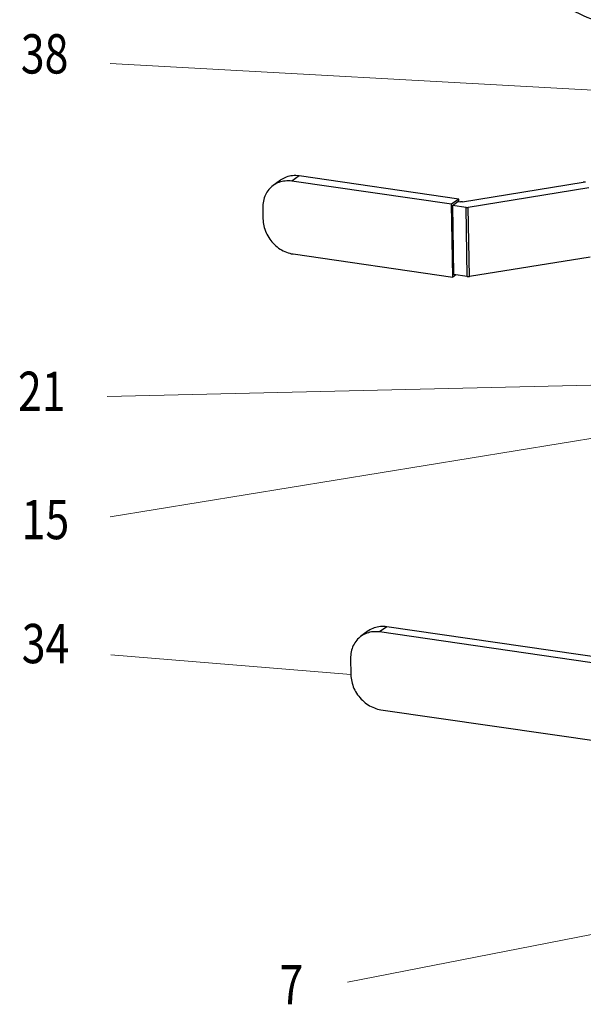
# Model space of a CAD drawing. Units: inches. Extents: x 3.7 to 33.1, y 4.5 to 31.1.
# Drawn here: x 3.7 to 5.9, y 13.8 to 17.6 of the extents above; entities that cross this region are included whole.
import ezdxf

# ---------------------------------------------------------------- set-up
doc = ezdxf.new("R2010")
doc.units = ezdxf.units.IN
doc.header["$LTSCALE"] = 2.42
doc.header["$MEASUREMENT"] = 0
doc.layers.get('0').update_dxf_attribs({"linetype": 'CONTINUOUS'})
doc.layers.add('03_AXES', color=7, linetype='CONTINUOUS')
doc.layers.add('08_ROUNDS', color=7, linetype='CONTINUOUS')
doc.styles.get("Standard").update_dxf_attribs({"font": 'txt', "width": 0.8})

msp = doc.modelspace()

# ---------------------------------------------------------------- linework, layer by layer
at = {"color": 7, "lineweight": 5}
for p, q in [((6.1588, 17.2902), (4.0817, 17.4051)), ((6.2778, 16.1865), (4.0713, 16.1344)), ((5.9734, 15.9835), (4.0825, 15.6751)), ((5.0007, 15.0734), (4.085, 15.1489)), ((6.9626, 14.2861), (4.9882, 13.8997))]:
    msp.add_line(p, q, dxfattribs=at)
at = {"color": 7, "linetype": 'Continuous'}
for p, q in [((4.7321, 16.96), (4.7042, 16.9398)), ((5.3847, 16.8679), (4.7753, 16.9562)), ((5.4126, 16.888), (4.8032, 16.9763)), ((5.4126, 16.888), (5.3847, 16.8679)), ((5.3881, 16.8631), (5.4095, 16.8786)), ((5.4095, 16.8786), (5.419, 16.8773)), ((5.4128, 16.8782), (5.4126, 16.888)), ((4.6645, 16.8548), (4.6652, 16.8124)), ((5.3895, 16.5901), (5.3847, 16.8679)), ((5.3881, 16.8631), (5.3926, 16.5995)), ((5.4404, 16.8556), (5.3881, 16.8631)), ((4.78, 16.6784), (5.3895, 16.5901)), ((5.4008, 16.5983), (5.3895, 16.5901)), ((5.4449, 16.5919), (5.3926, 16.5995)), ((6.1541, 15.109), (5.1384, 15.2561)), ((5.0673, 15.2398), (5.0394, 15.2196)), ((6.1262, 15.0888), (5.1105, 15.236)), ((4.9997, 15.1346), (5.0007, 15.0734)), ((5.1156, 14.9394), (6.1313, 14.7922))]:
    msp.add_line(p, q, dxfattribs=at)
at = {"color": 9, "linetype": 'Continuous'}
for p, q in [((4.8032, 16.9763), (4.7753, 16.9562)), ((5.1384, 15.2561), (5.1105, 15.236))]:
    msp.add_line(p, q, dxfattribs=at)
at = {"color": 7, "linetype": 'Continuous'}
for points, start_tangent, end_tangent in [([(4.7753, 16.9562), (4.7502, 16.9569), (4.7265, 16.9516), (4.7054, 16.9407), (4.7042, 16.9398)], (-0.989669, 0.143373), (-0.810917, -0.585161)), ([(4.8032, 16.9763), (4.7782, 16.977), (4.7545, 16.9718), (4.7333, 16.9608), (4.7321, 16.96)], (-0.989669, 0.143373), (-0.810917, -0.585161)), ([(4.7042, 16.9398), (4.6878, 16.9246), (4.6748, 16.9043), (4.6668, 16.8806), (4.6645, 16.8548)], (-0.810917, -0.585161), (0.017052, -0.999855)), ([(4.6652, 16.8124), (4.6684, 16.7858), (4.6772, 16.7597), (4.691, 16.7355), (4.7092, 16.7142), (4.7309, 16.6971), (4.7549, 16.685), (4.78, 16.6784)], (0.017052, -0.999855), (0.989669, -0.143373)), ([(5.1384, 15.2561), (5.1134, 15.2568), (5.0897, 15.2516), (5.0685, 15.2407), (5.0673, 15.2398)], (-0.989669, 0.143373), (-0.810917, -0.585161)), ([(5.0394, 15.2197), (5.023, 15.2045), (5.01, 15.1841), (5.002, 15.1604), (4.9997, 15.1346)], (-0.810917, -0.585161), (0.017052, -0.999855)), ([(5.1105, 15.236), (5.0854, 15.2367), (5.0617, 15.2314), (5.0406, 15.2205), (5.0394, 15.2197)], (-0.989669, 0.143373), (-0.810917, -0.585161)), ([(5.0007, 15.0734), (5.004, 15.0468), (5.0127, 15.0207), (5.0266, 14.9965), (5.0448, 14.9752), (5.0664, 14.9581), (5.0904, 14.946), (5.1156, 14.9394)], (0.017052, -0.999855), (0.989669, -0.143373))]:
    msp.add_spline(points, degree=3, dxfattribs=dict(at, start_tangent=start_tangent, end_tangent=end_tangent))
at = {"layer": '03_AXES', "color": 7, "linetype": 'Continuous', "start_tangent": (0.017052, -0.999855), "end_tangent": (0.810927, 0.585148)}
msp.add_spline([(5.2529, 18.5459), (5.2631, 18.4215), (5.2892, 18.297), (5.3309, 18.1749), (5.3872, 18.0573), (5.4573, 17.9465), (5.5397, 17.8445), (5.6329, 17.7532), (5.7352, 17.6743), (5.8446, 17.6094), (5.9593, 17.5595), (6.0769, 17.5257), (6.1954, 17.5085), (6.3124, 17.5084), (6.4259, 17.5252), (6.5337, 17.5586), (6.6338, 17.6082), (6.6832, 17.6407)], degree=3, dxfattribs=at)
at = {"layer": '08_ROUNDS', "color": 7, "linetype": 'Continuous'}
for p, q in [((5.4273, 16.8774), (5.8878, 16.9523)), ((5.9093, 16.9306), (5.4487, 16.8556)), ((5.9137, 16.6669), (5.4532, 16.592))]:
    msp.add_line(p, q, dxfattribs=at)
at = {"layer": '08_ROUNDS', "color": 9, "linetype": 'Continuous'}
for p, q in [((5.4449, 16.5919), (5.4404, 16.8556)), ((5.4532, 16.592), (5.4487, 16.8556))]:
    msp.add_line(p, q, dxfattribs=at)
at = {"layer": '08_ROUNDS', "color": 7, "linetype": 'Continuous'}
for points, start_tangent, end_tangent in [([(5.8962, 16.9524), (5.8934, 16.9526), (5.8906, 16.9526), (5.8878, 16.9523)], (-0.989669, 0.143373), (-0.987013, -0.16064)), ([(5.4273, 16.8774), (5.4245, 16.8771), (5.4217, 16.877), (5.419, 16.8773)], (-0.987013, -0.16064), (-0.989669, 0.143373)), ([(5.4404, 16.8556), (5.4431, 16.8553), (5.4459, 16.8553), (5.4487, 16.8556)], (0.989669, -0.143373), (0.987013, 0.16064)), ([(5.4532, 16.592), (5.4504, 16.5917), (5.4476, 16.5916), (5.4449, 16.5919)], (-0.987013, -0.16064), (-0.989669, 0.143373))]:
    msp.add_spline(points, degree=3, dxfattribs=dict(at, start_tangent=start_tangent, end_tangent=end_tangent))

# ---------------------------------------------------------------- texts
at = {"color": 7, "lineweight": 5, "oblique": 10, "width": 0.8}
for s, p in [(' 38 ', (3.7045, 17.3671)), (' 21 ', (3.6937, 16.0793)), (' 15 ', (3.7077, 15.5901)), (' 34 ', (3.7081, 15.1168)), (' 7 ', (4.6915, 13.8151))]:
    msp.add_text(s, height=0.15, dxfattribs=at).set_placement(p)

doc.saveas('drawing.dxf')
